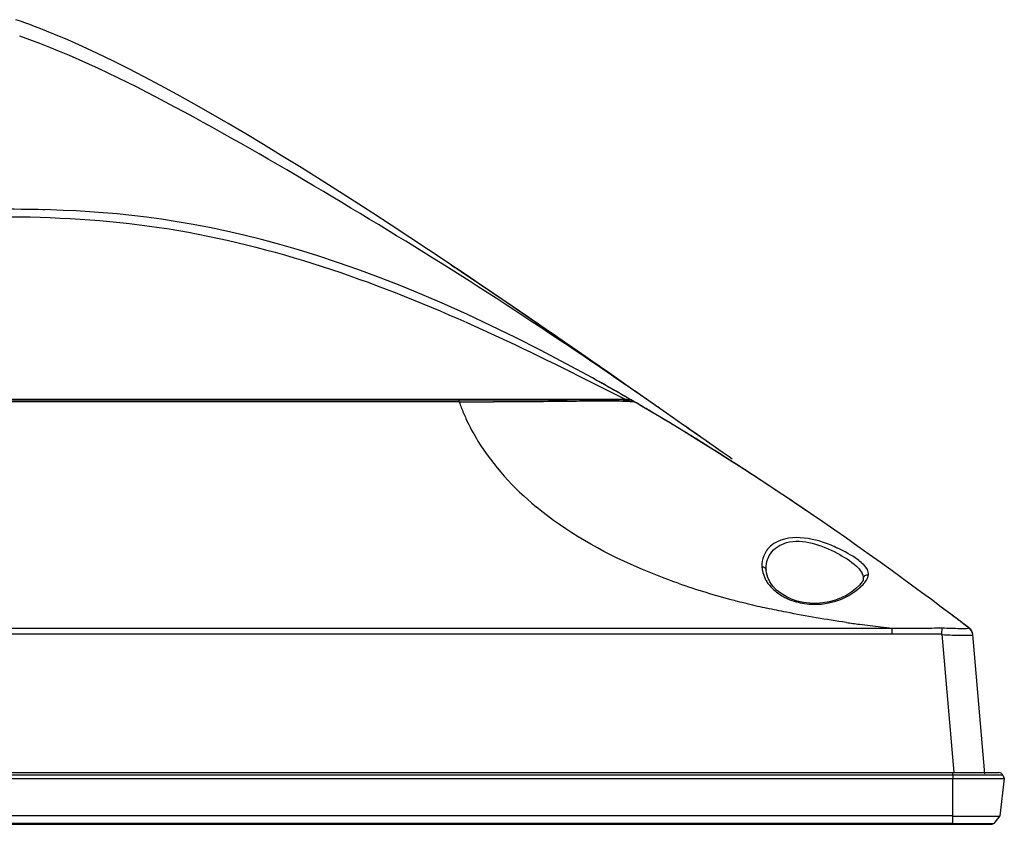
# Model space of a CAD drawing. Units: millimetres. Extents: x 2379 to 6674, y -96 to 1629.
# Drawn here: x 4161 to 4275, y 1532 to 1626 of the extents above; entities that cross this region are included whole.
import ezdxf

# ---------------------------------------------------------------- set-up
doc = ezdxf.new("R2010")
doc.units = ezdxf.units.MM
doc.header["$LTSCALE"] = 65.395
doc.layers.get('0').update_dxf_attribs({"linetype": 'CONTINUOUS'})
doc.layers.add('5_ALL_CURVES', color=7, linetype='CONTINUOUS')
doc.layers.add('7_ALL_FEATURES', color=7, linetype='CONTINUOUS')

msp = doc.modelspace()

# ---------------------------------------------------------------- linework, layer by layer
at = {"color": 7, "linetype": 'Continuous'}
for p, q in [((4164.033, 1603.501), (4163.805, 1603.506)), ((4211.197, 1597.098), (4211.62, 1596.814)), ((4211.62, 1596.814), (4211.896, 1596.629)), ((4234.141, 1581.308), (4232.018, 1582.775)), ((4232.741, 1581.051), (4232.344, 1581.283)), ((4236.191, 1579.884), (4234.141, 1581.308)), ((4234.227, 1580.179), (4234.009, 1580.308)), ((4238.183, 1578.497), (4236.191, 1579.884)), ((4238.189, 1578.503), (4236.201, 1579.894)), ((4236.727, 1578.683), (4236.36, 1578.905)), ((4239.738, 1576.839), (4239.47, 1577.005)), ((4242.547, 1575.075), (4242.111, 1575.352)), ((4245.185, 1573.383), (4244.744, 1573.668)), ((2813.176, 1537.488), (4271.537, 1537.488)), ((2813.801, 1538.159), (4274.789, 1538.159)), ((4269.435, 1537.869), (2817.723, 1537.869)), ((4269.435, 1537.869), (4269.435, 1538.159)), ((4269.837, 1537.869), (4269.435, 1537.869)), ((4269.435, 1537.869), (4269.435, 1537.488)), ((4269.435, 1532.159), (4269.435, 1537.488)), ((4270.314, 1537.869), (4269.837, 1537.869)), ((4270.868, 1537.869), (4270.314, 1537.869)), ((4271.533, 1537.869), (4270.868, 1537.869)), ((4272.252, 1537.869), (4271.533, 1537.869)), ((4271.537, 1537.488), (4273.357, 1537.488)), ((4273.174, 1537.869), (4272.252, 1537.869)), ((4273.377, 1537.869), (4273.174, 1537.869)), ((4273.357, 1537.488), (4274.607, 1537.488)), ((4273.786, 1537.869), (4273.377, 1537.869)), ((4275.238, 1537.869), (4273.786, 1537.869)), ((4274.607, 1537.488), (4274.904, 1537.488)), ((4275.414, 1537.488), (4274.879, 1533.159)), ((4274.904, 1537.488), (4275.409, 1537.488)), ((4275.238, 1537.869), (4275.414, 1537.488)), ((4275.409, 1537.488), (4275.414, 1537.488)), ((4269.435, 1533.159), (2819.155, 1533.159)), ((4269.435, 1533.097), (4274.833, 1533.097)), ((4274.879, 1533.159), (4274.215, 1532.242)), ((4269.435, 1532.242), (2814.375, 1532.242)), ((2815.218, 1532.159), (4274.057, 1532.159)), ((4269.435, 1532.242), (4270.329, 1532.242)), ((4270.329, 1532.242), (4274.215, 1532.242))]:
    msp.add_line(p, q, dxfattribs=at)
for centre, radius, start, end in [((3699.862, 833.853), 918.698, 55.971523, 56.175082), ((3506.395, 548.081), 1263.798, 55.158694, 56.065895), ((3454.14, 472.287), 1355.858, 55.185817, 55.866256), ((3714.413, 832.334), 911.635, 55.404645, 55.572002), ((4100.039, 1353.621), 263.314, 60.08554, 60.76332), ((4095.208, 1345.201), 273.022, 59.84854, 60.08815), ((4092.068, 1339.801), 279.268, 59.62261, 59.75348), ((4090.333, 1336.842), 282.698, 59.45399, 59.62253), ((4085.742, 1329.087), 291.71, 58.91369, 59.40173), ((4077.537, 1315.521), 307.564, 58.33079, 58.73141), ((4068.821, 1301.446), 324.12, 57.68014, 58.17515), ((4060.001, 1287.523), 340.602, 57.15255, 57.59152), ((4032.317, 1245.527), 390.903, 55.79838, 56.00314), ((4270.748, 1554.13), 1, 359.19794, 52.84151), ((4274.784, 1537.659), 0.5, 24.7816, 90)]:
    msp.add_arc(centre, radius, start, end, dxfattribs=at)
for points, knots in [([(4229.858, 1584.32), (4207.874, 1599.617), (4180.054, 1618.353), (4162.083, 1625.085), (4160.669, 1625.565)], [0, 0, 0, 0, 0.9181548, 1, 1, 1, 1]), ([(4229.824, 1584.284), (4224.372, 1588.021), (4213.354, 1595.334), (4196.429, 1605.686), (4179.272, 1615.586), (4167.368, 1621.487), (4161.125, 1623.645)], [0, 0, 0, 0, 0.2500418, 0.500111, 0.7501645, 1, 1, 1, 1])]:
    msp.add_open_spline(points, degree=3, knots=knots, dxfattribs=at)
for points in [[(4163.805, 1603.506), (4161.512, 1603.559), (4159.351, 1603.559), (4157.295, 1603.559)], [(4214.948, 1594.571), (4214.622, 1594.792), (4214.296, 1595.012), (4213.97, 1595.233)], [(4232.041, 1582.799), (4231.318, 1583.304), (4230.59, 1583.811), (4229.858, 1584.32)], [(4234.156, 1581.323), (4233.455, 1581.812), (4232.75, 1582.305), (4232.041, 1582.799)], [(4236.201, 1579.894), (4235.524, 1580.367), (4234.842, 1580.844), (4234.156, 1581.323)], [(4237.179, 1578.41), (4237.028, 1578.501), (4236.877, 1578.593), (4236.727, 1578.683)], [(4243.819, 1574.562), (4241.94, 1575.874), (4240.063, 1577.187), (4238.183, 1578.497)], [(4243.82, 1574.563), (4241.992, 1575.84), (4240.112, 1577.157), (4238.189, 1578.503)], [(4239.47, 1577.005), (4239.318, 1577.099), (4239.165, 1577.193), (4239.013, 1577.287)]]:
    msp.add_open_spline(points, degree=3, dxfattribs=at)
at = {"layer": '5_ALL_CURVES', "color": 40, "linetype": 'Continuous'}
for p, q in [((4219.795, 1591.271), (4219.07, 1591.767)), ((4220.13, 1591.042), (4219.795, 1591.271))]:
    msp.add_line(p, q, dxfattribs=at)
msp.add_arc((3299.142, 247.719), 1628.722, 55.152311, 55.565306, dxfattribs=at)
at = {"layer": '7_ALL_FEATURES', "color": 7, "linetype": 'Continuous'}
for p, q in [((4227.843, 1583.31), (4231.501, 1581.459)), ((4231.501, 1581.459), (2857.086, 1581.459)), ((4212.136, 1581.188), (2876.455, 1581.188)), ((4212.039, 1581.403), (2876.551, 1581.403)), ((4212.136, 1581.188), (4212.136, 1581.403)), ((4232.039, 1581.403), (4231.61, 1581.411)), ((4232.039, 1581.459), (4231.759, 1581.621)), ((4234.758, 1579.864), (4233.315, 1580.716)), ((4233.616, 1580.539), (4233.315, 1580.716)), ((4236.46, 1578.844), (4234.758, 1579.864)), ((4236.14, 1579.038), (4235.795, 1579.245)), ((4249.578, 1570.493), (4248.431, 1571.256)), ((4250.526, 1569.858), (4249.578, 1570.493)), ((4252.051, 1568.825), (4251.793, 1569.001)), ((4252.791, 1568.321), (4252.576, 1568.468)), ((4257.086, 1565.358), (4255.741, 1566.295)), ((4258.418, 1564.421), (4257.086, 1565.358)), ((4259.723, 1563.497), (4258.418, 1564.421)), ((4260.995, 1562.588), (4259.723, 1563.497)), ((4266.948, 1558.241), (4265.819, 1559.077)), ((4268.098, 1557.383), (4266.948, 1558.241)), ((4269.212, 1556.548), (4268.098, 1557.383)), ((4270.144, 1555.845), (4269.212, 1556.548)), ((4270.878, 1555.289), (4270.144, 1555.845)), ((2826.175, 1554.927), (4262.415, 1554.927)), ((4262.415, 1554.218), (4262.415, 1554.927)), ((4271.353, 1554.928), (4270.878, 1555.289)), ((4271.254, 1555.001), (4271.118, 1555.105)), ((4271.352, 1554.927), (4271.248, 1555.006)), ((4271.351, 1554.93), (4271.355, 1554.925)), ((4271.358, 1554.922), (4271.352, 1554.928)), ((4271.352, 1554.927), (4271.352, 1554.927)), ((4262.415, 1554.218), (2826.175, 1554.217)), ((4264.406, 1554.217), (4262.415, 1554.218)), ((4268.159, 1554.217), (4264.406, 1554.217)), ((4268.159, 1554.217), (4269.56, 1538.186)), ((4273.161, 1538.017), (4271.745, 1554.207))]:
    msp.add_line(p, q, dxfattribs=at)
for points in [[(4239.969, 1576.694), (4238.191, 1577.792), (4236.46, 1578.844)], [(4243.534, 1574.446), (4241.772, 1575.565), (4239.969, 1576.694)], [(4248.431, 1571.256), (4246.941, 1572.239), (4245.266, 1573.331), (4243.534, 1574.446)], [(4252.912, 1568.242), (4251.588, 1569.141), (4250.526, 1569.858)], [(4255.741, 1566.295), (4254.341, 1567.264), (4252.912, 1568.242)], [(4265.819, 1559.077), (4264.653, 1559.935), (4263.459, 1560.807), (4262.24, 1561.691), (4260.995, 1562.588)], [(4251.386, 1558.074), (4250.712, 1558.301), (4250.079, 1558.593), (4249.497, 1558.948), (4248.985, 1559.354), (4248.553, 1559.805), (4248.206, 1560.297), (4247.954, 1560.82), (4247.807, 1561.351), (4247.772, 1561.641)], [(4259.049, 1560.697), (4259.012, 1560.52), (4258.873, 1560.252), (4258.593, 1559.906), (4258.195, 1559.532), (4257.706, 1559.151), (4257.13, 1558.777), (4256.492, 1558.448), (4255.814, 1558.182)], [(4252.848, 1557.818), (4252.104, 1557.911), (4251.386, 1558.074)], [(4255.814, 1558.182), (4255.102, 1557.983), (4254.356, 1557.853), (4253.598, 1557.799), (4252.848, 1557.818)], [(4271.744, 1554.219), (4271.713, 1554.391), (4271.651, 1554.561), (4271.567, 1554.702)]]:
    msp.add_lwpolyline(points, dxfattribs=at)
for centre, radius, start, end in [((4104.152, 1360.941), 254.918, 60.64839, 61.03471), ((4100.735, 1354.862), 261.891, 60.33899, 60.64872), ((4098.058, 1350.157), 267.305, 60.12861, 60.33932), ((4096.198, 1346.917), 271.041, 59.99001, 60.12878), ((4212.869, 3439.106), 1857.919, 269.977389, 270.100539), ((4233.917, 1588.975), 23.13, 199.6736, 203.10233), ((4228.62, 1127.408), 454.016, 89.78854, 90.0882), ((4228.888, 1464.881), 116.404, 89.47119, 90.34713), ((4229.44, 1356.563), 224.859, 89.66391, 89.78187), ((4230.328, 1491.7), 89.72, 89.18119, 89.72491), ((4092.357, 1340.294), 278.697, 59.61703, 59.80951), ((4234.634, 1589.277), 23.908, 203.0931, 204.77636), ((4087.406, 1331.882), 288.457, 59.04123, 59.5445), ((4081.919, 1322.73), 299.129, 58.75193, 58.96455), ((4076.276, 1313.455), 309.985, 58.12974, 58.74949), ((4065.939, 1296.848), 329.547, 57.35139, 58.128), ((4051.271, 1273.988), 356.708, 56.38412, 57.34862), ((4036.793, 1252.152), 382.908, 55.84087, 56.38885), ((4249.039, 1549.173), 16.601, 65.0863, 67.81424), ((4263.958, 1635.687), 80.024, 250.7275, 253.1601), ((4266.908, 1645.411), 90.186, 253.15581, 255.33259), ((4268.402, 1650.985), 95.957, 255.31213, 255.51478), ((4269.426, 1655.004), 100.104, 255.52311, 256.91176), ((4253.421, 1565.829), 8.132, 259.74062, 267.00137), ((4253.423, 1565.83), 8.134, 266.98581, 280.04979), ((4270.656, 1660.238), 105.481, 256.90488, 257.50689), ((4277.545, 1699.02), 144.882, 261.88109, 262.48566), ((3953.7, 1135.839), 525.868, 52.97221, 53.11612), ((4278.636, 1707.356), 153.289, 262.48886, 263.41643), ((4279.615, 1715.747), 161.737, 263.41258, 263.89548), ((4270.748, 1554.13), 1, 5, 52.84164)]:
    msp.add_arc(centre, radius, start, end, dxfattribs=at)
for points in [[(4227.604, 1583.972), (4194.709, 1602.179), (4174.957, 1603.462), (4160.496, 1603.552)], [(4231.501, 1581.459), (4231.681, 1581.459), (4231.865, 1581.452), (4232.039, 1581.403)], [(4232.039, 1581.403), (4231.865, 1581.452), (4231.681, 1581.459), (4231.501, 1581.459)], [(4232.507, 1581.188), (4232.359, 1581.274), (4232.205, 1581.356), (4232.039, 1581.403)], [(4232.502, 1581.191), (4232.525, 1581.178), (4232.532, 1581.174), (4232.507, 1581.188)], [(4252.576, 1568.468), (4252.401, 1568.587), (4252.226, 1568.706), (4252.051, 1568.825)], [(4255.308, 1564.545), (4254.17, 1565.009), (4252.956, 1565.359), (4251.729, 1565.43)], [(4259.569, 1560.824), (4259.606, 1560.919), (4259.635, 1561.018), (4259.654, 1561.119)], [(4271.118, 1555.105), (4270.871, 1555.292), (4270.625, 1555.478), (4270.379, 1555.663)], [(4262.415, 1554.927), (4263.549, 1554.927), (4264.683, 1554.919), (4265.817, 1554.922)], [(4265.817, 1554.922), (4266.614, 1554.924), (4267.411, 1554.971), (4268.207, 1554.949)], [(4271.746, 1554.198), (4271.72, 1554.49), (4271.538, 1554.791), (4271.292, 1554.949)], [(4268.159, 1554.198), (4268.577, 1554.155), (4268.997, 1554.144), (4269.416, 1554.13)]]:
    msp.add_open_spline(points, degree=3, dxfattribs=at)
for points, knots in [([(4160.043, 1602.697), (4166.202, 1602.646), (4178.501, 1601.832), (4196.273, 1597.313), (4212.644, 1590.835), (4222.946, 1585.773), (4227.843, 1583.31)], [0, 0, 0, 0, 0.2594892, 0.5166398, 0.7690572, 1, 1, 1, 1]), ([(4212.136, 1581.459), (4212.124, 1581.459), (4212.29, 1581.451), (4212.067, 1581.419), (4212.014, 1581.406)], [0, 0, 0, 0, 0.175524, 1, 1, 1, 1]), ([(4227.921, 1581.424), (4226.69, 1581.422), (4221.429, 1581.405), (4216.167, 1581.402), (4212.136, 1581.403)], [0, 0, 0, 0, 0.2338834, 1, 1, 1, 1]), ([(4228.182, 1581.283), (4227.257, 1581.278), (4223.239, 1581.223), (4219.221, 1581.197), (4216.129, 1581.191)], [0, 0, 0, 0, 0.230346, 1, 1, 1, 1]), ([(4231.784, 1581.235), (4231.686, 1581.239), (4231.079, 1581.265), (4230.471, 1581.275), (4229.962, 1581.28)], [0, 0, 0, 0, 0.1611361, 1, 1, 1, 1]), ([(4232.507, 1581.188), (4232.526, 1581.168), (4232.331, 1581.224), (4232.191, 1581.195), (4231.931, 1581.228), (4231.784, 1581.235)], [0, 0, 0, 0, 0.1144138, 0.3920265, 1, 1, 1, 1]), ([(4232.039, 1581.403), (4232.047, 1581.401), (4232.035, 1581.436), (4232.038, 1581.448), (4232.039, 1581.458)], [0, 0, 0, 0, 0.4484271, 1, 1, 1, 1]), ([(4232.039, 1581.459), (4232.127, 1581.408), (4232.184, 1581.375), (4232.461, 1581.215), (4232.502, 1581.191)], [0, 0, 0, 0, 0.6718296, 1, 1, 1, 1]), ([(4232.039, 1581.458), (4232.039, 1581.459), (4232.039, 1581.459), (4232.039, 1581.459), (4232.039, 1581.459)], [0, 0, 0, 0, 0.6239343, 1, 1, 1, 1]), ([(4212.923, 1579.257), (4213.337, 1578.361), (4215.414, 1574.494), (4218.452, 1571.182), (4221.065, 1569.015)], [0, 0, 0, 0, 0.2253088, 1, 1, 1, 1]), ([(4237.545, 1560.147), (4235.947, 1560.707), (4230.121, 1562.968), (4224.576, 1566.102), (4221.065, 1569.015)], [0, 0, 0, 0, 0.2706216, 1, 1, 1, 1]), ([(4251.729, 1565.43), (4250.541, 1565.499), (4248.669, 1565.167), (4247.4, 1563.403), (4247.274, 1562.491), (4247.273, 1562.058)], [0, 0, 0, 0, 0.5710759, 0.7920283, 1, 1, 1, 1]), ([(4247.77, 1561.676), (4247.736, 1562.326), (4248.087, 1563.817), (4250.303, 1565.232), (4253.212, 1564.923), (4255.093, 1564.126), (4256.009, 1563.632)], [0, 0, 0, 0, 0.1889825, 0.407956, 0.6975272, 1, 1, 1, 1]), ([(4256.009, 1563.632), (4256.803, 1563.203), (4257.994, 1562.511), (4259.077, 1561.236), (4259.049, 1560.693)], [0, 0, 0, 0, 0.6239523, 1, 1, 1, 1]), ([(4258.926, 1562.454), (4258.751, 1562.61), (4257.852, 1563.303), (4256.848, 1563.851), (4256.033, 1564.229)], [0, 0, 0, 0, 0.2064679, 1, 1, 1, 1]), ([(4259.654, 1561.119), (4259.66, 1561.229), (4259.613, 1561.756), (4259.23, 1562.182), (4258.926, 1562.454)], [0, 0, 0, 0, 0.21258, 1, 1, 1, 1]), ([(4247.273, 1562.058), (4247.335, 1562.059), (4247.553, 1562.035), (4247.762, 1561.834), (4247.77, 1561.676)], [0, 0, 0, 0, 0.2841414, 1, 1, 1, 1]), ([(4247.273, 1562.058), (4247.313, 1561.616), (4247.462, 1561.016), (4247.748, 1560.484), (4247.832, 1560.35)], [0, 0, 0, 0, 0.7370781, 1, 1, 1, 1]), ([(4247.832, 1560.35), (4247.928, 1560.195), (4248.393, 1559.552), (4249.023, 1559.037), (4249.546, 1558.722)], [0, 0, 0, 0, 0.2298269, 1, 1, 1, 1]), ([(4259.019, 1560.009), (4259.084, 1560.077), (4259.303, 1560.322), (4259.484, 1560.605), (4259.569, 1560.824)], [0, 0, 0, 0, 0.2850956, 1, 1, 1, 1]), ([(4259.049, 1560.693), (4259.055, 1560.824), (4259.214, 1561.097), (4259.517, 1561.147), (4259.654, 1561.119)], [0, 0, 0, 0, 0.485362, 1, 1, 1, 1]), ([(4254.842, 1557.821), (4255.304, 1557.904), (4256.839, 1558.32), (4258.248, 1559.199), (4259.019, 1560.009)], [0, 0, 0, 0, 0.2954901, 1, 1, 1, 1]), ([(4249.546, 1558.722), (4249.719, 1558.617), (4250.481, 1558.207), (4251.32, 1557.945), (4251.972, 1557.827)], [0, 0, 0, 0, 0.2336624, 1, 1, 1, 1]), ([(4257.083, 1555.59), (4254.751, 1555.923), (4251.66, 1556.443), (4248.595, 1557.087), (4247.838, 1557.255)], [0, 0, 0, 0, 0.752269, 1, 1, 1, 1]), ([(4268.159, 1554.198), (4268.164, 1554.272), (4268.179, 1554.523), (4268.195, 1554.773), (4268.207, 1554.949)], [0, 0, 0, 0, 0.2953157, 1, 1, 1, 1]), ([(4268.207, 1554.949), (4268.9, 1554.955), (4269.904, 1554.907), (4270.933, 1554.865), (4271.245, 1554.94)], [0, 0, 0, 0, 0.6834548, 1, 1, 1, 1]), ([(4271.245, 1554.94), (4271.254, 1554.942), (4271.269, 1554.946), (4271.285, 1554.949), (4271.292, 1554.95)], [0, 0, 0, 0, 0.5706132, 1, 1, 1, 1]), ([(4271.292, 1554.949), (4271.3, 1554.953), (4271.317, 1554.955), (4271.331, 1554.947), (4271.337, 1554.943)], [0, 0, 0, 0, 0.5396508, 1, 1, 1, 1]), ([(4271.337, 1554.943), (4271.34, 1554.941), (4271.345, 1554.936), (4271.349, 1554.932), (4271.351, 1554.93)], [0, 0, 0, 0, 0.5462265, 1, 1, 1, 1]), ([(4269.416, 1554.13), (4269.898, 1554.113), (4270.64, 1554.114), (4271.387, 1554.09), (4271.646, 1554.126)], [0, 0, 0, 0, 0.6484522, 1, 1, 1, 1]), ([(4271.646, 1554.126), (4271.676, 1554.13), (4271.734, 1554.13), (4271.747, 1554.183), (4271.746, 1554.198)], [0, 0, 0, 0, 0.659452, 1, 1, 1, 1])]:
    msp.add_open_spline(points, degree=3, knots=knots, dxfattribs=at)

doc.saveas('drawing.dxf')
